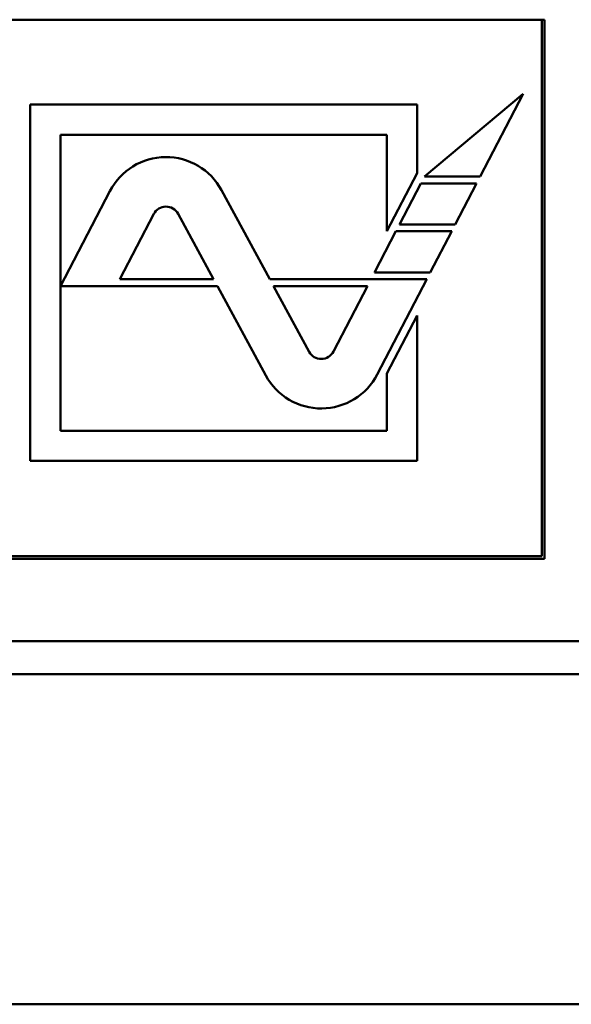
# Model space of a CAD drawing. Units: inches. Extents: x 5 to 215, y 2 to 167.
# Drawn here: x 61 to 61, y 134 to 135 of the extents above; entities that cross this region are included whole.
import ezdxf

# ---------------------------------------------------------------- set-up
doc = ezdxf.new("R2010")
doc.units = ezdxf.units.IN
doc.header["$LTSCALE"] = 10
doc.header["$MEASUREMENT"] = 0
doc.layers.add('Visible (ANSI)', color=7, linetype='Continuous', lineweight=50)

msp = doc.modelspace()

# ---------------------------------------------------------------- linework, layer by layer
at = {"layer": 'Visible (ANSI)'}
for p, q in [((60.89161, 134.70805), (59.71051, 134.70805)), ((60.88964, 134.32419), (60.88964, 134.70805)), ((60.89161, 134.32222), (60.89161, 134.70805)), ((60.87626, 134.6549), (60.80557, 134.59584)), ((60.84552, 134.59584), (60.87626, 134.6549)), ((60.52312, 134.64732), (60.52312, 134.3922)), ((60.80025, 134.64732), (60.52312, 134.64732)), ((60.80025, 134.59816), (60.80025, 134.64732)), ((60.54477, 134.41385), (60.54477, 134.62566)), ((60.54477, 134.62566), (60.7786, 134.62566)), ((60.7786, 134.62566), (60.7786, 134.55657)), ((60.7786, 134.55657), (60.80025, 134.59816)), ((60.80557, 134.59584), (60.84552, 134.59584)), ((60.80301, 134.59092), (60.78769, 134.56149)), ((60.84295, 134.59092), (60.80301, 134.59092)), ((60.82763, 134.56149), (60.84295, 134.59092)), ((60.5802, 134.58535), (60.54478, 134.5173)), ((60.69481, 134.52222), (60.66015, 134.58605)), ((60.61163, 134.56899), (60.58729, 134.52222)), ((60.65449, 134.52222), (60.62901, 134.56914)), ((60.78769, 134.56149), (60.82763, 134.56149)), ((60.78513, 134.55657), (60.76981, 134.52714)), ((60.82507, 134.55657), (60.78513, 134.55657)), ((60.80975, 134.52714), (60.82507, 134.55657)), ((60.76981, 134.52714), (60.80975, 134.52714)), ((60.58729, 134.52222), (60.65449, 134.52222)), ((60.80719, 134.52222), (60.69481, 134.52222)), ((60.77176, 134.45417), (60.80719, 134.52222)), ((60.54478, 134.5173), (60.65716, 134.5173)), ((60.65716, 134.5173), (60.69182, 134.45347)), ((60.69748, 134.5173), (60.72296, 134.47038)), ((60.76468, 134.5173), (60.69748, 134.5173)), ((60.74034, 134.47053), (60.76468, 134.5173)), ((60.80025, 134.49636), (60.7786, 134.45476)), ((60.80025, 134.3922), (60.80025, 134.49636)), ((60.7786, 134.45476), (60.7786, 134.41385)), ((60.7786, 134.41385), (60.54477, 134.41385)), ((60.52312, 134.3922), (60.80025, 134.3922)), ((60.88964, 134.32419), (59.71051, 134.32419)), ((59.71051, 134.32222), (60.89161, 134.32222)), ((59.57241, 134.26316), (61.02972, 134.26316)), ((59.5276, 134.23954), (61.07453, 134.23954)), ((65.19539, 134.00332), (55.40674, 134.00332))]:
    msp.add_line(p, q, dxfattribs=at)
for centre, radius, start, end in [((60.62036, 134.56444), 0.04528, 28.5, 152.5), ((60.62036, 134.56444), 0.00984, 28.5, 152.5), ((60.7316, 134.47507), 0.00984, 208.5, 332.5), ((60.7316, 134.47507), 0.04528, 208.5, 332.5)]:
    msp.add_arc(centre, radius, start, end, dxfattribs=at)

doc.saveas('drawing.dxf')
